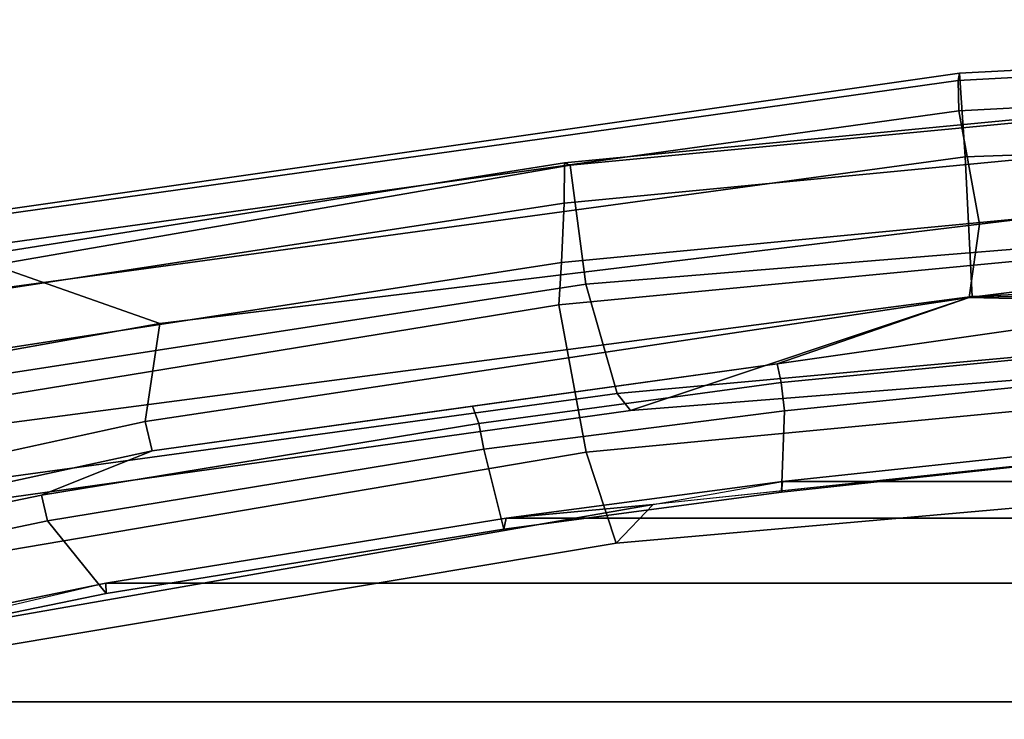
# Model space of a CAD drawing. Units: inches. Extents: x -6 to 238, y -157 to 316.
# Drawn here: x 49 to 51, y 71 to 73 of the extents above; entities that cross this region are included whole.
import ezdxf

# ---------------------------------------------------------------- set-up
doc = ezdxf.new("R2010")
doc.units = ezdxf.units.IN
doc.header["$MEASUREMENT"] = 0
doc.layers.add('SEAT-FABRICBACK', color=5, linetype='Continuous')
doc.layers.add('SEAT-FRAME', color=5, linetype='Continuous')

# ---------------------------------------------------------------- blocks, each defined once
blk = doc.blocks.new('1AERON2_B_TLIMANGL_ARMS_POSTUREFITSL_3T')
at = {"layer": 'SEAT-FABRICBACK'}
for points in [[(-10.7288, -6.3972, 36.948), (-10.7288, 6.3972, 36.948), (-10.965, 5.4495, 37.1366), (-10.965, -5.4495, 37.1366)], [(-11.2286, -4.1664, 37.3464), (-10.965, -5.4495, 37.1366), (-10.965, 5.4495, 37.1366), (-11.2286, 4.1664, 37.3464)], [(-11.2286, -4.1664, 37.3464), (-11.2286, 4.1664, 37.3464), (-11.373, 3.2766, 37.4568), (-11.373, -3.2766, 37.4568)], [(-11.4546, -2.6628, 37.5147), (-11.373, -3.2766, 37.4568), (-11.373, 3.2766, 37.4568), (-11.4546, 2.6628, 37.5147)], [(-11.4546, -2.6628, 37.5147), (-11.4546, 2.6628, 37.5147), (-11.5263, 1.9987, 37.5605), (-11.5263, -1.9987, 37.5605)]]:
    blk.add_3dface(points, dxfattribs=at)
at = {"layer": 'SEAT-FRAME'}
for points in [[(-12.4812, 0, 37.7662), (-12.3622, -2.2696, 37.6995), (-12.3461, -2.2724, 37.9861), (-12.469, 0, 38.0904)], [(-12.257, 0, 37.3723), (-12.1765, -2.2574, 37.3104), (-12.3622, -2.2696, 37.6995), (-12.4812, 0, 37.7662)], [(-12.469, 0, 38.0904), (-12.3461, -2.2724, 37.9861), (-12.279, -2.2711, 38.1086), (-12.3984, 0, 38.1972)], [(-11.8658, -2.2418, 37.12), (-12.1765, -2.2574, 37.3104), (-12.257, 0, 37.3723), (-11.9698, 0, 37.2245)], [(-11.8884, -1.2035, 38.1211), (-11.9332, 0, 38.141), (-11.976, -1.3508, 38.1524), (-11.8637, -2.2483, 38.0776)], [(-11.852, -0.5433, 38.0905), (-11.8884, -1.2035, 38.1211), (-11.8637, -2.2483, 38.0776), (-11.8441, -1.362, 38.0545)], [(-11.6129, -3.0007, 36.7795), (-11.8658, -2.2418, 37.12), (-11.9007, -1.4904, 37.1551), (-11.7497, -1.2672, 36.9283)], [(-11.8094, -1.2886, 36.4865), (-11.6505, -3.0304, 36.4887), (-11.6129, -3.0007, 36.7795), (-11.7497, -1.2672, 36.9283)], [(-11.318, -3.0325, 36.576), (-11.4722, -1.2866, 36.7584), (-11.5838, -1.2505, 37.4941), (-11.4036, -2.9501, 37.3868)], [(-11.8094, -1.2886, 36.4865), (-12.0383, -1.3229, 35.7823), (-11.8934, -3.1003, 35.8028), (-11.6505, -3.0304, 36.4887)], [(-11.318, -3.0325, 36.576), (-11.5199, -3.0991, 35.9236), (-11.6891, -1.3293, 35.8902), (-11.4722, -1.2866, 36.7584)], [(-12.3276, -1.3527, 35.3638), (-12.1576, -3.1348, 35.4662), (-11.8934, -3.1003, 35.8028), (-12.0383, -1.3229, 35.7823)], [(-11.8473, -3.1599, 35.3309), (-12.0195, -1.362, 35.2234), (-11.6891, -1.3293, 35.8902), (-11.5199, -3.0991, 35.9236)], [(-12.3276, -1.3527, 35.3638), (-12.3354, -1.3491, 35.2318), (-12.1632, -3.147, 35.3393), (-12.1576, -3.1348, 35.4662)], [(-12.3354, -1.3491, 35.2318), (-12.2459, -1.3504, 35.1343), (-12.0738, -3.1483, 35.2418), (-12.1632, -3.147, 35.3393)], [(-12.279, -2.2711, 38.1086), (-12.0268, -2.2254, 38.1133), (-12.1321, -1.3553, 38.1851), (-12.3279, -1.3422, 38.1449)], [(-12.2459, -1.3504, 35.1343), (-12.1138, -1.3558, 35.1308), (-11.9416, -3.1537, 35.2383), (-12.0738, -3.1483, 35.2418)], [(-12.0268, -2.2254, 38.1133), (-11.8637, -2.2483, 38.0776), (-11.976, -1.3508, 38.1524), (-12.1321, -1.3553, 38.1851)], [(-12.1138, -1.3558, 35.1308), (-12.0195, -1.362, 35.2234), (-11.8473, -3.1599, 35.3309), (-11.9416, -3.1537, 35.2383)], [(-11.8637, -2.2483, 38.0776), (-11.7166, -2.675, 38.0014), (-11.7963, -2.1149, 38.0374), (-11.8441, -1.362, 38.0545)], [(-11.7963, -2.1149, 38.0374), (-11.7166, -2.675, 38.0014), (-11.6746, -2.6661, 37.9604), (-11.7392, -2.0018, 38.0032)], [(-11.6122, -2.6586, 37.9359), (-11.6795, -1.9952, 37.981), (-11.7392, -2.0018, 38.0032), (-11.6746, -2.6661, 37.9604)], [(-11.6122, -2.6586, 37.9359), (-11.4315, -2.6654, 37.5501), (-11.5036, -1.9942, 37.5971), (-11.6795, -1.9952, 37.981)], [(-11.5263, -1.9987, 37.5605), (-11.5036, -1.9942, 37.5971), (-11.4315, -2.6654, 37.5501), (-11.4546, -2.6628, 37.5147)], [(-11.5263, -1.9987, 37.5605), (-11.4937, -2.1003, 37.4405), (-11.4036, -2.9501, 37.3868), (-11.4546, -2.6628, 37.5147)], [(-12.279, -2.2711, 38.1086), (-11.968, -4.5078, 37.8778), (-11.8063, -4.0464, 37.9631), (-12.0268, -2.2254, 38.1133)], [(-12.0268, -2.2254, 38.1133), (-11.8063, -4.0464, 37.9631), (-11.5881, -4.0788, 37.906), (-11.8637, -2.2483, 38.0776)], [(-11.8658, -2.2418, 37.12), (-11.5712, -4.4892, 36.8634), (-11.8704, -4.5008, 37.0771), (-12.1765, -2.2574, 37.3104)], [(-11.6129, -3.0007, 36.7795), (-11.3571, -4.8264, 36.556), (-11.5712, -4.4892, 36.8634), (-11.8658, -2.2418, 37.12)], [(-11.5227, -4.0633, 37.8674), (-11.7166, -2.675, 38.0014), (-11.8637, -2.2483, 38.0776), (-11.5881, -4.0788, 37.906)], [(-11.8704, -4.5008, 37.0771), (-12.0425, -4.5082, 37.4733), (-12.3622, -2.2696, 37.6995), (-12.1765, -2.2574, 37.3104)], [(-12.0425, -4.5082, 37.4733), (-12.0325, -4.5093, 37.7571), (-12.3461, -2.2724, 37.9861), (-12.3622, -2.2696, 37.6995)], [(-12.0325, -4.5093, 37.7571), (-11.968, -4.5078, 37.8778), (-12.279, -2.2711, 38.1086), (-12.3461, -2.2724, 37.9861)], [(-11.6221, -3.3518, 37.9361), (-11.5836, -3.338, 37.8976), (-11.6746, -2.6661, 37.9604), (-11.7166, -2.675, 38.0014)], [(-11.6122, -2.6586, 37.9359), (-11.6746, -2.6661, 37.9604), (-11.5836, -3.338, 37.8976), (-11.5267, -3.3266, 37.8775)], [(-11.6122, -2.6586, 37.9359), (-11.5267, -3.3266, 37.8775), (-11.3492, -3.2824, 37.4913), (-11.4315, -2.6654, 37.5501)], [(-11.4036, -2.9501, 37.3868), (-11.4546, -2.6628, 37.5147), (-11.373, -3.2766, 37.4568), (-11.4036, -2.9501, 37.3868)], [(-11.373, -3.2766, 37.4568), (-11.4546, -2.6628, 37.5147), (-11.4315, -2.6654, 37.5501), (-11.3492, -3.2824, 37.4913)], [(-11.4036, -2.9501, 37.3868), (-11.373, -3.2766, 37.4568), (-11.2286, -4.1664, 37.3464), (-11.0831, -4.7859, 37.1629)], [(-11.0132, -4.8507, 36.5547), (-11.318, -3.0325, 36.576), (-11.4036, -2.9501, 37.3868), (-11.0831, -4.7859, 37.1629)], [(-11.6505, -3.0304, 36.4887), (-11.4004, -4.8535, 36.2884), (-11.3571, -4.8264, 36.556), (-11.6129, -3.0007, 36.7795)], [(-11.6505, -3.0304, 36.4887), (-11.8934, -3.1003, 35.8028), (-11.6171, -4.8909, 35.8704), (-11.4004, -4.8535, 36.2884)], [(-11.0132, -4.8507, 36.5547), (-11.2133, -4.906, 35.9749), (-11.5199, -3.0991, 35.9236), (-11.318, -3.0325, 36.576)], [(-12.1576, -3.1348, 35.4662), (-11.8504, -4.9074, 35.6387), (-11.6171, -4.8909, 35.8704), (-11.8934, -3.1003, 35.8028)], [(-11.5557, -4.9475, 35.4749), (-11.8473, -3.1599, 35.3309), (-11.5199, -3.0991, 35.9236), (-11.2133, -4.906, 35.9749)], [(-12.1576, -3.1348, 35.4662), (-12.1632, -3.147, 35.3393), (-11.8825, -4.9195, 35.5161), (-11.8504, -4.9074, 35.6387)], [(-12.1632, -3.147, 35.3393), (-12.0738, -3.1483, 35.2418), (-11.8001, -4.9331, 35.4183), (-11.8825, -4.9195, 35.5161)], [(-12.0738, -3.1483, 35.2418), (-11.9416, -3.1537, 35.2383), (-11.6628, -4.959, 35.4155), (-11.8001, -4.9331, 35.4183)], [(-11.9416, -3.1537, 35.2383), (-11.8473, -3.1599, 35.3309), (-11.5557, -4.9475, 35.4749), (-11.6628, -4.959, 35.4155)], [(-11.373, -3.2766, 37.4568), (-11.3492, -3.2824, 37.4913), (-11.206, -4.1659, 37.3826), (-11.2286, -4.1664, 37.3464)], [(-11.3671, -4.2961, 37.7575), (-11.206, -4.1659, 37.3826), (-11.3492, -3.2824, 37.4913), (-11.5267, -3.3266, 37.8775)], [(-11.6221, -3.3518, 37.9361), (-11.5227, -4.0633, 37.8674), (-11.4243, -4.3095, 37.7763), (-11.5836, -3.338, 37.8976)], [(-11.3671, -4.2961, 37.7575), (-11.5267, -3.3266, 37.8775), (-11.5836, -3.338, 37.8976), (-11.4243, -4.3095, 37.7763)], [(-11.4962, -6.7, 37.5527), (-11.3312, -6.7, 37.5639), (-11.8063, -4.0464, 37.9631), (-11.968, -4.5078, 37.8778)], [(-11.3312, -6.7, 37.5639), (-11.0146, -6.7, 37.4762), (-11.5881, -4.0788, 37.906), (-11.8063, -4.0464, 37.9631)], [(-11.1805, -5.636, 37.61), (-11.5227, -4.0633, 37.8674), (-11.5881, -4.0788, 37.906), (-11.2444, -5.6497, 37.6484)], [(-11.1534, -5.6198, 37.5603), (-11.4243, -4.3095, 37.7763), (-11.5227, -4.0633, 37.8674), (-11.1805, -5.636, 37.61)], [(-11.3671, -4.2961, 37.7575), (-11.0923, -5.6073, 37.5375), (-10.9378, -5.4694, 37.1696), (-11.206, -4.1659, 37.3826)], [(-10.965, -5.4495, 37.1366), (-11.2286, -4.1664, 37.3464), (-11.206, -4.1659, 37.3826), (-10.9378, -5.4694, 37.1696)], [(-11.2286, -4.1664, 37.3464), (-11.0831, -4.7859, 37.1629), (-10.965, -5.4495, 37.1366), (-11.2286, -4.1664, 37.3464)], [(-11.3671, -4.2961, 37.7575), (-11.4243, -4.3095, 37.7763), (-11.1534, -5.6198, 37.5603), (-11.0923, -5.6073, 37.5375)]]:
    blk.add_3dface(points, dxfattribs=at)

msp = doc.modelspace()

# ---------------------------------------------------------------- block references
at = {"rotation": 270}
msp.add_blockref('1AERON2_B_TLIMANGL_ARMS_POSTUREFITSL_3T', (53.0072, 60.3169), dxfattribs=at)

doc.saveas('drawing.dxf')
